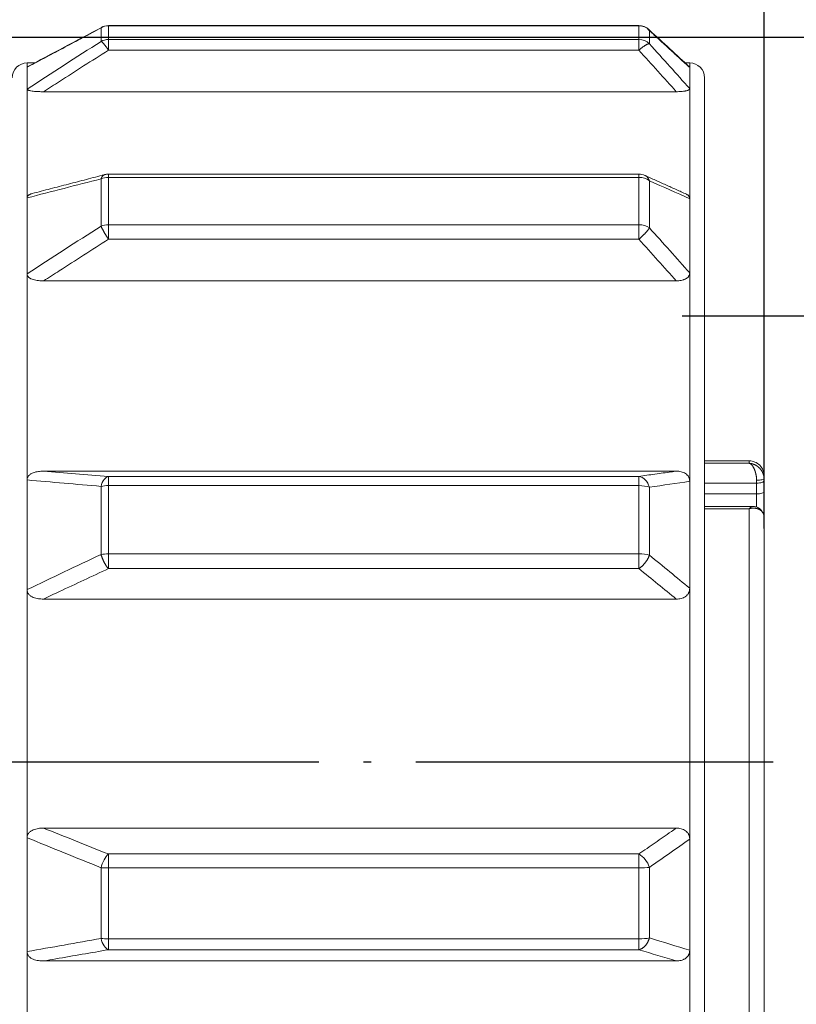
# Model space of a CAD drawing. Units: inches. Extents: x 2078 to 2278, y 1542 to 1683.
# Drawn here: x 2154 to 2165, y 1608 to 1621 of the extents above; entities that cross this region are included whole.
import ezdxf

# ---------------------------------------------------------------- set-up
doc = ezdxf.new("R2010")
doc.units = ezdxf.units.IN
doc.header["$MEASUREMENT"] = 0
doc.linetypes.add('ACAD_ISO04W100', pattern=[30, 24, -3, 0, -3])
doc.layers.add('A1', color=7, linetype='Continuous', lineweight=30)
doc.layers.add('A2', color=1, linetype='ACAD_ISO04W100')
doc.layers.add('A3', color=3, linetype='Continuous')
doc.styles.add('样式', font='isocp.shx', dxfattribs={"bigfont": 'gbcbig.shx'})
doc.dimstyles.get("Standard").update_dxf_attribs({"dimtxt": 2.5, "dimasz": 2.5, "dimexe": 0.5, "dimexo": 0, "dimgap": 0.3, "dimtad": 1, "dimdec": 3, "dimdsep": 46, "dimtxsty": '样式', "dimcen": 0.09, "dimclrd": 256, "dimclrt": 2, "dimadec": 0, "dimazin": 0, "dimtfac": 1, "dimtdec": 3, "dimtmove": 0, "dimatfit": 3, "dimfxl": 1, "dimtolj": 1, "dimtzin": 0, "dimarcsym": 0})

# ---------------------------------------------------------------- blocks, each defined once
blk = doc.blocks.new('*U33')
at = {"layer": 'A2', "color": 0, "ltscale": 0.2, "transparency": 16777216}
blk.add_line((21.159, 0), (-14.961, 0), dxfattribs=at)
blk = doc.blocks.new('*D37')
at = {"layer": 'A3', "color": 0, "lineweight": -2, "transparency": 16777216}
for p, q in [((2153.285, 1621.243), (2178.293, 1621.243)), ((2153.285, 1601.754), (2178.293, 1601.754))]:
    blk.add_line(p, q, dxfattribs=at)
at = {"layer": 'A3', "color": 7, "lineweight": -2, "transparency": 16777216}
blk.add_line((2177.793, 1618.743), (2177.793, 1604.254), dxfattribs=at)
at = {"layer": 'A3', "color": 7, "transparency": 16777216}
for points in [[(2177.376, 1618.743), (2178.21, 1618.743), (2177.793, 1621.243)], [(2177.376, 1604.254), (2178.21, 1604.254), (2177.793, 1601.754)]]:
    blk.add_solid(points, dxfattribs=at)
at = {"layer": 'Defpoints', "color": 0, "transparency": 16777216}
for p in [(2153.285, 1621.243), (2153.285, 1601.754), (2177.793, 1601.754)]:
    blk.add_point(p, dxfattribs=at)
at = {"layer": 'A3', "color": 7, "transparency": 16777216, "insert": (2176.243, 1611.498), "char_height": 2.5, "attachment_point": 5, "rotation": 90, "style": '样式'}
blk.add_mtext('\\A1;%%C20', dxfattribs=at)
blk = doc.blocks.new('*D38')
at = {"layer": 'A3', "color": 0, "lineweight": -2, "transparency": 16777216}
for p, q in [((2163.285, 1617.498), (2172.206, 1617.498)), ((2163.285, 1605.498), (2172.206, 1605.498))]:
    blk.add_line(p, q, dxfattribs=at)
at = {"layer": 'A3', "color": 7, "lineweight": -2, "transparency": 16777216}
blk.add_line((2171.706, 1614.998), (2171.706, 1607.998), dxfattribs=at)
at = {"layer": 'A3', "color": 7, "transparency": 16777216}
for points in [[(2171.289, 1614.998), (2172.122, 1614.998), (2171.706, 1617.498)], [(2171.289, 1607.998), (2172.122, 1607.998), (2171.706, 1605.498)]]:
    blk.add_solid(points, dxfattribs=at)
at = {"layer": 'Defpoints', "color": 0, "transparency": 16777216}
for p in [(2163.285, 1617.498), (2163.285, 1605.498), (2171.706, 1605.498)]:
    blk.add_point(p, dxfattribs=at)
at = {"layer": 'A3', "color": 7, "transparency": 16777216, "insert": (2170.155, 1611.498), "char_height": 2.5, "attachment_point": 5, "rotation": 90, "style": '样式'}
blk.add_mtext('\\A1;M12×1', dxfattribs=at)
blk = doc.blocks.new('*D39')
at = {"layer": 'A3', "color": 0, "lineweight": -2, "transparency": 16777216}
for p, q in [((2128.385, 1611.498), (2128.385, 1628.849)), ((2164.385, 1614.641), (2164.385, 1628.849))]:
    blk.add_line(p, q, dxfattribs=at)
at = {"layer": 'A3', "color": 7, "lineweight": -2, "transparency": 16777216}
blk.add_line((2161.885, 1628.349), (2130.885, 1628.349), dxfattribs=at)
at = {"layer": 'A3', "color": 7, "transparency": 16777216}
for points in [[(2130.885, 1628.765), (2130.885, 1627.932), (2128.385, 1628.349)], [(2161.885, 1628.765), (2161.885, 1627.932), (2164.385, 1628.349)]]:
    blk.add_solid(points, dxfattribs=at)
at = {"layer": 'Defpoints', "color": 0, "transparency": 16777216}
for p in [(2128.385, 1628.349), (2164.385, 1614.641), (2128.385, 1611.498)]:
    blk.add_point(p, dxfattribs=at)
at = {"layer": 'A3', "color": 7, "transparency": 16777216, "insert": (2146.385, 1629.899), "char_height": 2.5, "attachment_point": 5, "style": '样式'}
blk.add_mtext('\\A1;36', dxfattribs=at)

msp = doc.modelspace()

# ---------------------------------------------------------------- linework, layer by layer
at = {"layer": 'A1', "linetype": 'Continuous', "lineweight": 15}
for p, q in [((2155.478, 1621.1862), (2155.478, 1621.3703)), ((2155.578, 1621.3968), (2155.578, 1621.3988)), ((2162.7024, 1621.3988), (2155.578, 1621.3988)), ((2155.578, 1621.2122), (2155.578, 1621.3968)), ((2155.578, 1621.3968), (2162.7024, 1621.3968)), ((2162.7024, 1621.3968), (2162.7024, 1621.3988)), ((2162.7024, 1621.2122), (2162.7024, 1621.3968)), ((2162.8438, 1621.3388), (2162.8438, 1621.1553)), ((2155.578, 1621.161), (2155.578, 1621.2122)), ((2162.7024, 1621.2122), (2155.578, 1621.2122)), ((2162.7024, 1621.161), (2162.7024, 1621.2122)), ((2155.578, 1621.0699), (2155.578, 1621.161)), ((2162.7024, 1621.0699), (2155.578, 1621.0699)), ((2162.7024, 1621.0699), (2162.7024, 1621.161)), ((2154.4852, 1620.8434), (2154.4852, 1620.8984)), ((2154.5959, 1620.8984), (2154.4852, 1620.8984)), ((2163.3852, 1620.8984), (2163.3158, 1620.8984)), ((2163.3852, 1620.8413), (2163.3852, 1620.8984)), ((2163.3852, 1620.8413), (2163.3852, 1620.5522)), ((2163.5852, 1620.6984), (2163.5852, 1604.824)), ((2154.4852, 1620.547), (2154.4852, 1619.084)), ((2163.3852, 1620.5522), (2163.3852, 1619.0726)), ((2163.2055, 1620.5109), (2154.7066, 1620.5109)), ((2155.578, 1619.4008), (2155.578, 1619.4026)), ((2162.7024, 1619.4026), (2155.578, 1619.4026)), ((2155.578, 1619.4008), (2155.578, 1619.3598)), ((2155.578, 1619.3598), (2162.7024, 1619.3598)), ((2155.578, 1619.3598), (2155.578, 1618.7233)), ((2162.7024, 1619.4026), (2162.7024, 1619.4008)), ((2162.7024, 1619.3598), (2162.7024, 1619.4008)), ((2162.7024, 1618.7233), (2162.7024, 1619.3598)), ((2155.478, 1618.7039), (2155.478, 1619.3388)), ((2162.8438, 1619.3138), (2162.8438, 1618.681)), ((2163.3852, 1619.0726), (2163.3852, 1618.0755)), ((2155.578, 1618.6328), (2155.578, 1618.7233)), ((2162.7024, 1618.7233), (2155.578, 1618.7233)), ((2162.7024, 1618.6328), (2162.7024, 1618.7233)), ((2155.578, 1618.5272), (2155.578, 1618.6328)), ((2162.7024, 1618.5272), (2162.7024, 1618.6328)), ((2162.7024, 1618.5272), (2155.578, 1618.5272)), ((2154.4852, 1618.0618), (2154.4852, 1615.292)), ((2163.3852, 1618.0755), (2163.3852, 1615.2744)), ((2163.2055, 1617.968), (2154.7066, 1617.968)), ((2164.1852, 1615.5484), (2163.5851, 1615.5484)), ((2163.5852, 1615.516), (2164.1852, 1615.516)), ((2164.1852, 1615.516), (2164.1852, 1615.5484)), ((2154.7066, 1615.4107), (2163.2055, 1615.4107)), ((2155.578, 1615.3405), (2162.7024, 1615.3405)), ((2155.578, 1615.3405), (2155.578, 1615.3005)), ((2155.578, 1615.3005), (2155.578, 1615.2164)), ((2162.7024, 1615.3405), (2162.7024, 1615.3005)), ((2162.7024, 1615.3005), (2162.7024, 1615.2164)), ((2163.3852, 1615.2744), (2163.3852, 1613.8365)), ((2164.2852, 1615.2492), (2163.5851, 1615.2492)), ((2164.2852, 1615.2492), (2164.2852, 1615.2898)), ((2164.2852, 1615.1036), (2164.2852, 1615.2492)), ((2164.3852, 1615.3037), (2164.3852, 1615.2834)), ((2164.3852, 1615.2834), (2164.3852, 1615.1378)), ((2155.478, 1614.291), (2155.478, 1615.2064)), ((2155.578, 1615.2164), (2162.7024, 1615.2164)), ((2155.578, 1614.2985), (2155.578, 1615.2164)), ((2162.7024, 1614.2985), (2162.7024, 1615.2164)), ((2162.8438, 1615.1946), (2162.8438, 1614.2821)), ((2164.3852, 1614.6248), (2164.3852, 1615.1378)), ((2163.5851, 1615.1036), (2164.2852, 1615.1036)), ((2164.2852, 1614.9269), (2164.2852, 1615.1036)), ((2164.2362, 1614.9362), (2163.5852, 1614.9362)), ((2164.1852, 1614.9044), (2163.5852, 1614.9044)), ((2164.1852, 1607.4484), (2164.1852, 1614.9044)), ((2164.3852, 1613.5279), (2164.3852, 1614.8279)), ((2164.3852, 1614.7892), (2164.3852, 1607.6484)), ((2164.3852, 1614.7704), (2164.3852, 1614.7892)), ((2164.3852, 1614.6248), (2164.3852, 1614.7704)), ((2162.7024, 1614.2985), (2155.578, 1614.2985)), ((2155.578, 1614.1929), (2155.578, 1614.2985)), ((2155.578, 1614.1012), (2155.578, 1614.1929)), ((2162.7024, 1614.1929), (2162.7024, 1614.2985)), ((2162.7024, 1614.1012), (2162.7024, 1614.1929)), ((2162.7024, 1614.1012), (2155.578, 1614.1012)), ((2154.4852, 1613.8179), (2154.4852, 1610.4835)), ((2163.3852, 1613.8365), (2163.3852, 1610.4644)), ((2164.3852, 1612.5034), (2164.3852, 1613.8034)), ((2163.2055, 1613.6915), (2154.7066, 1613.6915)), ((2164.3852, 1612.1394), (2164.3852, 1613.4394)), ((2164.3852, 1610.8484), (2164.3852, 1612.1484)), ((2164.3852, 1610.2767), (2164.3852, 1611.5767)), ((2164.3852, 1609.8628), (2164.3852, 1611.1628)), ((2154.7066, 1610.613), (2163.2055, 1610.613)), ((2154.4852, 1608.9524), (2154.4852, 1610.4835)), ((2163.3852, 1610.4644), (2163.3852, 1608.9709)), ((2155.578, 1610.2649), (2162.7024, 1610.2649)), ((2155.578, 1610.2649), (2155.578, 1610.1815)), ((2162.7024, 1610.2649), (2162.7024, 1610.1815)), ((2155.478, 1609.1297), (2155.478, 1610.0805)), ((2155.578, 1610.1815), (2155.578, 1610.0767)), ((2155.578, 1609.1233), (2155.578, 1610.0767)), ((2155.578, 1610.0767), (2162.7024, 1610.0767)), ((2162.7024, 1610.1815), (2162.7024, 1610.0767)), ((2162.7024, 1609.1233), (2162.7024, 1610.0767)), ((2162.8438, 1610.085), (2162.8438, 1609.1372)), ((2164.3852, 1608.4432), (2164.3852, 1609.7432)), ((2164.3852, 1608.2642), (2164.3852, 1609.5642)), ((2162.7024, 1609.1233), (2155.578, 1609.1233)), ((2155.578, 1609.031), (2155.578, 1609.1233)), ((2155.578, 1608.9777), (2155.578, 1609.031)), ((2162.7024, 1609.031), (2162.7024, 1609.1233)), ((2162.7024, 1608.9777), (2162.7024, 1609.031)), ((2154.4852, 1608.9524), (2154.4852, 1605.9469)), ((2162.7024, 1608.9777), (2155.578, 1608.9777)), ((2163.3852, 1608.9709), (2163.3852, 1605.9314)), ((2163.2055, 1608.8274), (2154.7066, 1608.8274))]:
    msp.add_line(p, q, dxfattribs=at)
for centre, start, end in [((2155.578, 1621.1988), 90, 118.04299), ((2162.7024, 1621.1988), 47.64406, 90), ((2154.4852, 1620.6984), 90, 180), ((2163.3852, 1620.6984), 0, 90), ((2155.578, 1619.2026), 90, 104.36485), ((2162.7024, 1619.2026), 65.59647, 90), ((2164.1852, 1615.3484), 0.00014, 90.00014)]:
    msp.add_arc(centre, 0.2, start, end, dxfattribs=at)
for centre, major_axis, ratio, start_param, end_param in [((2155.578, 1621.1988), (-0.2, 0), 0.9898429, 4.712389, 5.2359891), ((2162.7024, 1621.1988), (0.2, 0), 0.9898429, 0.7853982, 1.5707963), ((2162.7024, 1621.1988), (0.1347, 0.1478), 0.452225, 6.1702359, 6.5213436), ((2155.578, 1621.0179), (0.2, 0), 0.9713871, 1.5707963, 2.0943953), ((2162.7024, 1621.0179), (-0.2, 0), 0.9713871, 3.9269908, 4.712389), ((2155.578, 1619.2026), (-0.2, 0), 0.7861465, 4.712389, 5.2359878), ((2162.7024, 1619.2026), (0.2, 0), 0.7861465, 0.7853982, 1.5707963), ((2155.578, 1618.5788), (0.2, 0), 0.722495, 1.5707963, 2.0943953), ((2162.7024, 1618.5788), (-0.2, 0), 0.722495, 3.9269908, 4.712389), ((2155.578, 1615.142), (-0.0159, -0.1994), 0.5460781, 3.2868349, 4.42739), ((2162.7024, 1615.142), (-0.0274, 0.1981), 0.7465126, 4.8766456, 6.0999374), ((2164.2852, 1615.3037), (-0.1, 0), 0.1389746, 1.570796, 3.1415925), ((2164.2852, 1615.2834), (-0.1, 0), 0.342007, 1.5707955, 3.1415925), ((2155.578, 1615.142), (-0.2, 0), 0.3718028, 4.712389, 5.2359891), ((2162.7024, 1615.142), (0.2, 0), 0.3718028, 0.7853982, 1.5707963), ((2164.2852, 1615.1378), (0.1, 0), 0.342007, 4.7123881, 6.2831852), ((2155.578, 1614.2425), (0.2, 0), 0.280011, 1.5707963, 2.0943953), ((2162.7024, 1614.2425), (-0.2, 0), 0.280011, 3.9269908, 4.712389), ((2155.578, 1610.1051), (-0.0737, -0.1859), 0.4395662, 3.875072, 5.0156271), ((2162.7024, 1610.1051), (-0.1132, 0.1649), 0.6009063, 4.2083741, 5.4316654), ((2155.578, 1610.1051), (-0.2, 0), 0.1421652, 1.0471962, 1.5707963), ((2162.7024, 1610.1051), (0.2, 0), 0.1421652, 4.712389, 5.4977871), ((2155.578, 1609.1708), (0.2, 0), 0.2375018, 4.18879, 4.712389), ((2155.578, 1609.1708), (0.0337, -0.1971), 0.5312624, 4.8310885, 5.9716413), ((2162.7024, 1609.1708), (-0.2, 0), 0.2375018, 1.5707963, 2.3561945)]:
    msp.add_ellipse(centre, major_axis=major_axis, ratio=ratio, start_param=start_param, end_param=end_param, dxfattribs=at)
for points, degree in [([(2154.4852, 1620.8434), (2154.8151, 1621.0203), (2155.1461, 1621.1958), (2155.478, 1621.3703)], 3), ([(2155.4835, 1621.37), (2154.5033, 1620.8492)], 1), ([(2163.3711, 1620.8476), (2162.8246, 1621.3503)], 1), ([(2163.3852, 1620.8413), (2163.211, 1621.0029), (2163.0306, 1621.1687), (2162.8438, 1621.3388)], 3), ([(2155.478, 1621.1862), (2155.1461, 1620.9746), (2154.8151, 1620.7616), (2154.4852, 1620.547)], 3), ([(2163.2055, 1620.5109), (2163.0437, 1620.6922), (2162.876, 1620.8785), (2162.7024, 1621.0699)], 3), ([(2162.8438, 1621.1553), (2163.0306, 1620.9491), (2163.2111, 1620.7481), (2163.3852, 1620.5522)], 3), ([(2155.5237, 1619.3949), (2154.5537, 1619.1424)], 1), ([(2163.3427, 1619.1334), (2162.7861, 1619.3842)], 1), ([(2154.4852, 1619.084), (2154.8151, 1619.1695), (2155.1461, 1619.2544), (2155.478, 1619.3388)], 3), ([(2163.3852, 1619.0726), (2163.211, 1619.1509), (2163.0306, 1619.2313), (2162.8438, 1619.3138)], 3), ([(2155.478, 1618.7039), (2155.1461, 1618.4913), (2154.8151, 1618.2774), (2154.4852, 1618.0618)], 3), ([(2162.8438, 1618.681), (2163.0306, 1618.474), (2163.2111, 1618.2722), (2163.3852, 1618.0755)], 3), ([(2163.2055, 1617.968), (2163.0438, 1618.1493), (2162.876, 1618.3357), (2162.7024, 1618.5272)], 3), ([(2154.7066, 1615.4107), (2154.9868, 1615.388), (2155.2773, 1615.3646), (2155.578, 1615.3405)], 3), ([(2154.4852, 1615.292), (2154.8151, 1615.2633), (2155.1461, 1615.2348), (2155.478, 1615.2064)], 3), ([(2163.3852, 1615.2744), (2163.211, 1615.2484), (2163.0306, 1615.2218), (2162.8438, 1615.1946)], 3), ([(2155.478, 1614.291), (2155.1461, 1614.1343), (2154.8151, 1613.9767), (2154.4852, 1613.8179)], 3), ([(2162.8438, 1614.2821), (2163.0306, 1614.1298), (2163.2111, 1613.9813), (2163.3852, 1613.8365)], 3), ([(2163.2055, 1613.6915), (2163.0437, 1613.8243), (2162.876, 1613.9609), (2162.7024, 1614.1012)], 3), ([(2154.7066, 1610.613), (2154.9868, 1610.5001), (2155.2773, 1610.3841), (2155.578, 1610.2649)], 3), ([(2154.4852, 1610.4835), (2154.8151, 1610.3482), (2155.1461, 1610.2139), (2155.478, 1610.0805)], 3), ([(2163.3852, 1610.4644), (2163.211, 1610.3411), (2163.0306, 1610.2147), (2162.8438, 1610.085)], 3), ([(2155.478, 1609.1297), (2155.1461, 1609.071), (2154.8151, 1609.0119), (2154.4852, 1608.9524)], 3), ([(2162.8438, 1609.1372), (2163.0306, 1609.0805), (2163.2111, 1609.025), (2163.3852, 1608.9709)], 3), ([(2163.2055, 1608.8274), (2163.0438, 1608.8761), (2162.8761, 1608.9262), (2162.7024, 1608.9777)], 3)]:
    msp.add_open_spline(points, degree=degree, dxfattribs=at)
for points, weights in [([(2155.478, 1621.3703), (2155.4832, 1621.3763), (2155.4903, 1621.3791), (2155.4992, 1621.3783)], [1.08592290792, 1.0510632089, 1.0268106807, 1.01316532332]), ([(2155.578, 1621.0699), (2155.5338, 1621.1348), (2155.4965, 1621.1781), (2155.478, 1621.1862)], [1.08592064962, 0.971359030699, 0.971359783466, 1.08592290792]), ([(2162.8438, 1621.1553), (2162.8215, 1621.1577), (2162.7679, 1621.1253), (2162.7024, 1621.0699)], [1.09968404634, 0.966771984845, 0.966771984553, 1.09968404546]), ([(2154.4852, 1620.547), (2154.4852, 1620.6881), (2154.4852, 1620.7872), (2154.4852, 1620.8434)], [1, 0.997702450109, 0.997702450109, 1]), ([(2155.478, 1619.3388), (2155.4884, 1619.3703), (2155.5056, 1619.3906), (2155.5284, 1619.3963)], [1.08592290792, 1.01863808535, 0.990870495072, 1.00262013707]), ([(2162.7848, 1619.3848), (2162.8127, 1619.372), (2162.8328, 1619.3471), (2162.8438, 1619.3138)], [1.00025357729, 0.996732736191, 1.02987622589, 1.09968404637]), ([(2154.4852, 1618.0618), (2154.4852, 1618.4348), (2154.4852, 1618.7763), (2154.4852, 1619.084)], [1, 0.997702450109, 0.997702450109, 1]), ([(2155.578, 1618.5272), (2155.5338, 1618.5921), (2155.4965, 1618.658), (2155.478, 1618.7039)], [1.08592063301, 0.9713590307, 0.971359789003, 1.08592290791]), ([(2162.8438, 1618.681), (2162.8215, 1618.641), (2162.7679, 1618.5827), (2162.7024, 1618.5272)], [1.09968404634, 0.966771985806, 0.966771984553, 1.09968404258]), ([(2154.4852, 1613.8179), (2154.4852, 1614.3228), (2154.4852, 1614.8153), (2154.4852, 1615.292)], [1, 0.997702450109, 0.997702450109, 1]), ([(2155.578, 1614.1012), (2155.5338, 1614.1487), (2155.4965, 1614.2195), (2155.478, 1614.291)], [1.0859205886, 0.971359030683, 0.971359803804, 1.08592290797]), ([(2162.8438, 1614.2821), (2162.8215, 1614.2104), (2162.7679, 1614.1418), (2162.7024, 1614.1012)], [1.09968404634, 0.966771985951, 0.966771984553, 1.09968404215]), ([(2162.8438, 1609.1372), (2162.8215, 1609.0531), (2162.7679, 1608.9926), (2162.7024, 1608.9777)], [1.09968404634, 0.966771985143, 0.966771984553, 1.09968404457])]:
    msp.add_rational_spline(points, weights, degree=3, dxfattribs=at)
for points, knots in [([(2154.7066, 1620.5109), (2154.7772, 1620.5566), (2154.9563, 1620.6722), (2155.2466, 1620.8587), (2155.4666, 1620.999), (2155.578, 1621.0699)], [0, 0, 0, 0, 0.2438742, 0.6175173, 1, 1, 1, 1]), ([(2154.4852, 1620.8434), (2154.4852, 1620.8447), (2154.4871, 1620.8459), (2154.4933, 1620.8477), (2154.4959, 1620.8483), (2154.5006, 1620.8491), (2154.5024, 1620.8494), (2154.5043, 1620.8496)], [0, 0, 0, 0, 0.563618, 0.563618, 0.8454271, 0.8454271, 1, 1, 1, 1]), ([(2163.3704, 1620.8483), (2163.3707, 1620.8482), (2163.3734, 1620.8477), (2163.3757, 1620.8471), (2163.3792, 1620.846), (2163.3807, 1620.8454), (2163.3841, 1620.8437), (2163.3852, 1620.8425), (2163.3852, 1620.8413)], [0, 0, 0, 0, 0.026535, 0.2699012, 0.2699012, 0.5132675, 0.5132675, 1, 1, 1, 1]), ([(2154.7066, 1620.5109), (2154.6828, 1620.5109), (2154.6593, 1620.5113), (2154.6246, 1620.5128), (2154.6131, 1620.5135), (2154.5904, 1620.5152), (2154.5791, 1620.5163), (2154.557, 1620.5189), (2154.5464, 1620.5204), (2154.5314, 1620.5233), (2154.5266, 1620.5243), (2154.5177, 1620.5265), (2154.5135, 1620.5276), (2154.5058, 1620.5302), (2154.5022, 1620.5315), (2154.4961, 1620.5344), (2154.4935, 1620.5358), (2154.4893, 1620.5389), (2154.4878, 1620.5405), (2154.4857, 1620.5438), (2154.4852, 1620.5454), (2154.4852, 1620.547)], [0, 0, 0, 0, 0.25, 0.25, 0.375, 0.375, 0.5, 0.5, 0.625, 0.625, 0.6875, 0.6875, 0.75, 0.75, 0.8125, 0.8125, 0.875, 0.875, 0.9375, 0.9375, 1, 1, 1, 1]), ([(2163.3852, 1620.5522), (2163.3852, 1620.5492), (2163.3841, 1620.5463), (2163.3796, 1620.5405), (2163.376, 1620.5376), (2163.3689, 1620.5335), (2163.3662, 1620.5322), (2163.3603, 1620.5297), (2163.357, 1620.5284), (2163.3464, 1620.5249), (2163.3384, 1620.5228), (2163.3252, 1620.5201), (2163.3205, 1620.5192), (2163.3111, 1620.5177), (2163.3062, 1620.517), (2163.2914, 1620.515), (2163.2811, 1620.514), (2163.2492, 1620.5116), (2163.2275, 1620.5109), (2163.2055, 1620.5109)], [0, 0, 0, 0, 0.125, 0.125, 0.25, 0.25, 0.3125, 0.3125, 0.375, 0.375, 0.5, 0.5, 0.5625, 0.5625, 0.625, 0.625, 0.75, 0.75, 1, 1, 1, 1]), ([(2154.4852, 1619.084), (2154.4852, 1619.0911), (2154.4871, 1619.098), (2154.4933, 1619.1079), (2154.4959, 1619.1111), (2154.5019, 1619.1171), (2154.5054, 1619.1199), (2154.5131, 1619.1252), (2154.5173, 1619.1277), (2154.5262, 1619.1323), (2154.5309, 1619.1344), (2154.5415, 1619.1386), (2154.5474, 1619.1406), (2154.5534, 1619.1425)], [0, 0, 0, 0, 0.2798281, 0.2798281, 0.4197421, 0.4197421, 0.5596562, 0.5596562, 0.6995702, 0.6995702, 0.8394843, 0.8394843, 1, 1, 1, 1]), ([(2163.3347, 1619.137), (2163.3415, 1619.1338), (2163.3477, 1619.1302), (2163.3569, 1619.1239), (2163.3602, 1619.1213), (2163.3662, 1619.1159), (2163.3715, 1619.1103), (2163.3757, 1619.1044), (2163.3792, 1619.0983), (2163.3807, 1619.0951), (2163.3841, 1619.0856), (2163.3852, 1619.0792), (2163.3852, 1619.0726)], [0, 0, 0, 0, 0.2097988, 0.2097988, 0.341499, 0.341499, 0.4731992, 0.6048994, 0.6048994, 0.7365996, 0.7365996, 1, 1, 1, 1]), ([(2154.7066, 1617.968), (2154.7768, 1618.0134), (2154.9556, 1618.1289), (2155.246, 1618.3155), (2155.4664, 1618.4562), (2155.578, 1618.5272)], [0, 0, 0, 0, 0.242419, 0.6167927, 1, 1, 1, 1]), ([(2154.7066, 1617.968), (2154.6828, 1617.968), (2154.6593, 1617.969), (2154.6246, 1617.9729), (2154.6131, 1617.9746), (2154.5904, 1617.979), (2154.5791, 1617.9817), (2154.557, 1617.9884), (2154.5464, 1617.9924), (2154.5314, 1617.9997), (2154.5266, 1618.0023), (2154.5177, 1618.008), (2154.5135, 1618.011), (2154.5058, 1618.0176), (2154.5022, 1618.0211), (2154.4961, 1618.0285), (2154.4935, 1618.0324), (2154.4893, 1618.0404), (2154.4878, 1618.0447), (2154.4857, 1618.0532), (2154.4852, 1618.0574), (2154.4852, 1618.0618)], [0, 0, 0, 0, 0.25, 0.25, 0.375, 0.375, 0.5, 0.5, 0.625, 0.625, 0.6875, 0.6875, 0.75, 0.75, 0.8125, 0.8125, 0.875, 0.875, 0.9375, 0.9375, 1, 1, 1, 1]), ([(2163.3852, 1618.0755), (2163.3852, 1618.0676), (2163.3841, 1618.0598), (2163.3796, 1618.0445), (2163.376, 1618.0369), (2163.3689, 1618.0263), (2163.3662, 1618.0229), (2163.3603, 1618.0163), (2163.357, 1618.0131), (2163.3464, 1618.004), (2163.3384, 1617.9986), (2163.3252, 1617.9915), (2163.3205, 1617.9893), (2163.3111, 1617.9853), (2163.3062, 1617.9835), (2163.2914, 1617.9785), (2163.2811, 1617.9759), (2163.2492, 1617.9697), (2163.2275, 1617.968), (2163.2055, 1617.968)], [0, 0, 0, 0, 0.125, 0.125, 0.25, 0.25, 0.3125, 0.3125, 0.375, 0.375, 0.5, 0.5, 0.5625, 0.5625, 0.625, 0.625, 0.75, 0.75, 1, 1, 1, 1]), ([(2164.2852, 1615.2899), (2164.2852, 1615.292), (2164.2851, 1615.2964), (2164.2849, 1615.3032), (2164.2845, 1615.31), (2164.2839, 1615.3171), (2164.2832, 1615.3242), (2164.2823, 1615.3316), (2164.2812, 1615.339), (2164.28, 1615.3465), (2164.2786, 1615.3542), (2164.277, 1615.3619), (2164.2753, 1615.3697), (2164.2734, 1615.3776), (2164.2714, 1615.3855), (2164.2692, 1615.3934), (2164.2668, 1615.4013), (2164.2643, 1615.4092), (2164.2616, 1615.417), (2164.2587, 1615.4248), (2164.2557, 1615.4324), (2164.2525, 1615.4399), (2164.2492, 1615.4473), (2164.2457, 1615.4545), (2164.242, 1615.4615), (2164.2382, 1615.4682), (2164.2342, 1615.4746), (2164.23, 1615.4807), (2164.2257, 1615.4865), (2164.2212, 1615.4919), (2164.2165, 1615.4969), (2164.2117, 1615.5014), (2164.2067, 1615.5055), (2164.2016, 1615.509), (2164.1963, 1615.512), (2164.1908, 1615.5144), (2164.1871, 1615.5155), (2164.1852, 1615.516)], [0, 0, 0, 0, 0.0197112, 0.0398654, 0.0604737, 0.0815463, 0.103093, 0.1251228, 0.1476441, 0.1706648, 0.1941925, 0.2182339, 0.2427957, 0.2678839, 0.2935043, 0.3196622, 0.3463627, 0.3736105, 0.4014102, 0.4297658, 0.4586815, 0.4881608, 0.5182074, 0.5488246, 0.5800154, 0.611783, 0.6441302, 0.6770595, 0.7105735, 0.7446747, 0.7793652, 0.8146474, 0.8505231, 0.8869944, 0.9240632, 0.9617311, 1, 1, 1, 1]), ([(2164.1852, 1615.516), (2164.1875, 1615.5159), (2164.1921, 1615.5155), (2164.1989, 1615.5147), (2164.2057, 1615.5137), (2164.2124, 1615.5125), (2164.219, 1615.511), (2164.2256, 1615.5094), (2164.232, 1615.5075), (2164.2383, 1615.5055), (2164.2446, 1615.5033), (2164.2507, 1615.5009), (2164.2567, 1615.4983), (2164.2626, 1615.4956), (2164.2683, 1615.4927), (2164.2739, 1615.4897), (2164.2794, 1615.4865), (2164.2848, 1615.4832), (2164.29, 1615.4798), (2164.2951, 1615.4762), (2164.3, 1615.4726), (2164.3048, 1615.4688), (2164.3095, 1615.4649), (2164.314, 1615.461), (2164.3183, 1615.4569), (2164.3225, 1615.4528), (2164.3266, 1615.4486), (2164.3305, 1615.4444), (2164.3342, 1615.44), (2164.3378, 1615.4357), (2164.3413, 1615.4313), (2164.3446, 1615.4268), (2164.3478, 1615.4223), (2164.3508, 1615.4178), (2164.3537, 1615.4132), (2164.3564, 1615.4086), (2164.359, 1615.4041), (2164.3615, 1615.3995), (2164.3638, 1615.3949), (2164.366, 1615.3902), (2164.368, 1615.3856), (2164.3699, 1615.3811), (2164.3717, 1615.3765), (2164.3734, 1615.3719), (2164.3749, 1615.3674), (2164.3764, 1615.3629), (2164.3777, 1615.3584), (2164.3789, 1615.3539), (2164.3799, 1615.3495), (2164.3809, 1615.3451), (2164.3818, 1615.3407), (2164.3825, 1615.3364), (2164.3832, 1615.3322), (2164.3837, 1615.3279), (2164.3842, 1615.3238), (2164.3846, 1615.3197), (2164.3849, 1615.3156), (2164.3851, 1615.3116), (2164.3852, 1615.3077), (2164.3852, 1615.305), (2164.3852, 1615.3037)], [0, 0, 0, 0, 0.0233071, 0.0463899, 0.0692487, 0.0918834, 0.1142944, 0.1364818, 0.158446, 0.1801872, 0.2017058, 0.2230021, 0.2440767, 0.2649299, 0.2855623, 0.3059743, 0.3261666, 0.3461396, 0.3658942, 0.3854308, 0.4047503, 0.4238533, 0.4427406, 0.461413, 0.4798713, 0.4981164, 0.5161492, 0.5339705, 0.5515814, 0.5689828, 0.5861758, 0.6031613, 0.6199405, 0.6365145, 0.6528845, 0.6690516, 0.685017, 0.7007821, 0.716348, 0.7317162, 0.746888, 0.7618648, 0.7766481, 0.7912394, 0.8056401, 0.819852, 0.8338766, 0.8477156, 0.8613708, 0.8748439, 0.8881368, 0.9012514, 0.9141897, 0.9269536, 0.9395454, 0.9519672, 0.9642212, 0.9763097, 0.9882351, 1, 1, 1, 1]), ([(2154.4852, 1615.292), (2154.4852, 1615.303), (2154.4871, 1615.3137), (2154.4933, 1615.3291), (2154.4959, 1615.3341), (2154.5019, 1615.3434), (2154.5054, 1615.3478), (2154.5131, 1615.3561), (2154.5173, 1615.36), (2154.5262, 1615.3672), (2154.5309, 1615.3705), (2154.5456, 1615.3796), (2154.5563, 1615.3847), (2154.5781, 1615.3932), (2154.5893, 1615.3966), (2154.6122, 1615.4022), (2154.6239, 1615.4044), (2154.6591, 1615.4094), (2154.6828, 1615.4107), (2154.7066, 1615.4107)], [0, 0, 0, 0, 0.125, 0.125, 0.1875, 0.1875, 0.25, 0.25, 0.3125, 0.3125, 0.375, 0.375, 0.5, 0.5, 0.625, 0.625, 0.75, 0.75, 1, 1, 1, 1]), ([(2163.2055, 1615.4107), (2163.1833, 1615.4076), (2163.0881, 1615.3942), (2162.9206, 1615.3708), (2162.7748, 1615.3506), (2162.7024, 1615.3405)], [0, 0, 0, 0, 0.1328366, 0.5702521, 1, 1, 1, 1]), ([(2163.2055, 1615.4107), (2163.2275, 1615.4107), (2163.2491, 1615.4086), (2163.2808, 1615.4009), (2163.2913, 1615.3975), (2163.3111, 1615.3892), (2163.3206, 1615.3842), (2163.3383, 1615.3723), (2163.3463, 1615.3655), (2163.3569, 1615.354), (2163.3602, 1615.35), (2163.3662, 1615.3416), (2163.3715, 1615.3328), (2163.3757, 1615.3236), (2163.3792, 1615.3142), (2163.3807, 1615.3093), (2163.3841, 1615.2945), (2163.3852, 1615.2845), (2163.3852, 1615.2744)], [0, 0, 0, 0, 0.25, 0.25, 0.375, 0.375, 0.5, 0.5, 0.625, 0.625, 0.6875, 0.6875, 0.75, 0.8125, 0.8125, 0.875, 0.875, 1, 1, 1, 1]), ([(2164.1852, 1614.9044), (2164.1863, 1614.9057), (2164.1886, 1614.9081), (2164.192, 1614.9115), (2164.1953, 1614.9147), (2164.1985, 1614.9177), (2164.2017, 1614.9204), (2164.2048, 1614.923), (2164.2079, 1614.9252), (2164.2109, 1614.9273), (2164.2138, 1614.9291), (2164.2167, 1614.9307), (2164.2195, 1614.9321), (2164.2223, 1614.9333), (2164.225, 1614.9343), (2164.2276, 1614.9351), (2164.2302, 1614.9357), (2164.2328, 1614.936), (2164.2348, 1614.9362), (2164.236, 1614.9362), (2164.2365, 1614.9362)], [0, 0, 0, 0, 0.0619118, 0.1232381, 0.1839799, 0.2441381, 0.3037139, 0.3627081, 0.421122, 0.4789567, 0.5362132, 0.5928928, 0.6489967, 0.7045262, 0.7594825, 0.813867, 0.8676812, 0.9209263, 0.9736039, 1, 1, 1, 1]), ([(2164.3852, 1614.7892), (2164.3852, 1614.7911), (2164.3851, 1614.7948), (2164.3848, 1614.8004), (2164.3842, 1614.8059), (2164.3834, 1614.8115), (2164.3823, 1614.8171), (2164.381, 1614.8227), (2164.3793, 1614.8283), (2164.3774, 1614.8339), (2164.3751, 1614.8394), (2164.3725, 1614.8449), (2164.3695, 1614.8503), (2164.3662, 1614.8556), (2164.3626, 1614.8608), (2164.3585, 1614.8659), (2164.3541, 1614.8709), (2164.3493, 1614.8757), (2164.3441, 1614.8803), (2164.3384, 1614.8847), (2164.3324, 1614.8889), (2164.326, 1614.8928), (2164.3192, 1614.8965), (2164.3119, 1614.8999), (2164.3043, 1614.9029), (2164.2962, 1614.9056), (2164.2878, 1614.9079), (2164.279, 1614.9099), (2164.2698, 1614.9113), (2164.2602, 1614.9124), (2164.2503, 1614.9129), (2164.2401, 1614.9129), (2164.2296, 1614.9124), (2164.2188, 1614.9114), (2164.2078, 1614.9097), (2164.1965, 1614.9074), (2164.189, 1614.9054), (2164.1852, 1614.9044)], [0, 0, 0, 0, 0.0195836, 0.0396126, 0.0600981, 0.0810502, 0.1024788, 0.1243932, 0.1468021, 0.1697139, 0.1931365, 0.2170775, 0.241544, 0.2665428, 0.2920805, 0.3181632, 0.3447969, 0.3719872, 0.3997394, 0.4280587, 0.45695, 0.4864178, 0.5164664, 0.5471001, 0.5783227, 0.6101378, 0.6425489, 0.675559, 0.7091711, 0.7433878, 0.7782115, 0.8136443, 0.8496881, 0.8863444, 0.9236145, 0.9614995, 1, 1, 1, 1]), ([(2164.3659, 1614.8518), (2164.3623, 1614.8598), (2164.353, 1614.8769), (2164.3347, 1614.8985), (2164.307, 1614.9198), (2164.2727, 1614.9332), (2164.2492, 1614.9364), (2164.2386, 1614.9363)], [0, 0, 0, 0, 0.1408431, 0.3144813, 0.4753136, 0.7580895, 1, 1, 1, 1]), ([(2154.7066, 1613.6915), (2154.7782, 1613.7254), (2154.9577, 1613.8104), (2155.2481, 1613.947), (2155.4671, 1614.0495), (2155.578, 1614.1012)], [0, 0, 0, 0, 0.2471138, 0.619138, 1, 1, 1, 1]), ([(2154.7066, 1613.6915), (2154.6828, 1613.6915), (2154.6593, 1613.6929), (2154.6246, 1613.6982), (2154.6131, 1613.7004), (2154.5904, 1613.7063), (2154.5791, 1613.7099), (2154.557, 1613.719), (2154.5464, 1613.7243), (2154.5314, 1613.7341), (2154.5266, 1613.7376), (2154.5177, 1613.7453), (2154.5135, 1613.7494), (2154.5058, 1613.7582), (2154.5022, 1613.7629), (2154.4961, 1613.7729), (2154.4935, 1613.7782), (2154.4893, 1613.789), (2154.4878, 1613.7947), (2154.4857, 1613.8062), (2154.4852, 1613.812), (2154.4852, 1613.8179)], [0, 0, 0, 0, 0.25, 0.25, 0.375, 0.375, 0.5, 0.5, 0.625, 0.625, 0.6875, 0.6875, 0.75, 0.75, 0.8125, 0.8125, 0.875, 0.875, 0.9375, 0.9375, 1, 1, 1, 1]), ([(2163.3852, 1613.8365), (2163.3852, 1613.8258), (2163.3841, 1613.8152), (2163.3796, 1613.7945), (2163.376, 1613.7842), (2163.3689, 1613.77), (2163.3662, 1613.7654), (2163.3603, 1613.7565), (2163.357, 1613.7521), (2163.3464, 1613.7399), (2163.3384, 1613.7326), (2163.3252, 1613.7231), (2163.3205, 1613.7202), (2163.3111, 1613.7148), (2163.3062, 1613.7123), (2163.2914, 1613.7057), (2163.2811, 1613.7021), (2163.2492, 1613.6938), (2163.2275, 1613.6915), (2163.2055, 1613.6915)], [0, 0, 0, 0, 0.125, 0.125, 0.25, 0.25, 0.3125, 0.3125, 0.375, 0.375, 0.5, 0.5, 0.5625, 0.5625, 0.625, 0.625, 0.75, 0.75, 1, 1, 1, 1]), ([(2154.4852, 1610.4835), (2154.4852, 1610.4955), (2154.4871, 1610.5071), (2154.4933, 1610.5239), (2154.4959, 1610.5293), (2154.5019, 1610.5394), (2154.5054, 1610.5442), (2154.5131, 1610.5533), (2154.5173, 1610.5576), (2154.5262, 1610.5654), (2154.5309, 1610.569), (2154.5456, 1610.579), (2154.5563, 1610.5846), (2154.5781, 1610.5938), (2154.5893, 1610.5975), (2154.6122, 1610.6036), (2154.6239, 1610.606), (2154.6591, 1610.6115), (2154.6828, 1610.613), (2154.7066, 1610.613)], [0, 0, 0, 0, 0.125, 0.125, 0.1875, 0.1875, 0.25, 0.25, 0.3125, 0.3125, 0.375, 0.375, 0.5, 0.5, 0.625, 0.625, 0.75, 0.75, 1, 1, 1, 1]), ([(2163.2055, 1610.613), (2163.1833, 1610.5975), (2163.089, 1610.5318), (2162.9216, 1610.4157), (2162.7757, 1610.3153), (2162.7024, 1610.2649)], [0, 0, 0, 0, 0.132775, 0.5647682, 1, 1, 1, 1]), ([(2163.2055, 1610.613), (2163.2275, 1610.613), (2163.2491, 1610.6107), (2163.2808, 1610.6022), (2163.2913, 1610.5986), (2163.3111, 1610.5895), (2163.3206, 1610.584), (2163.3383, 1610.5709), (2163.3463, 1610.5635), (2163.3569, 1610.5511), (2163.3602, 1610.5466), (2163.3662, 1610.5374), (2163.3715, 1610.5279), (2163.3757, 1610.5179), (2163.3792, 1610.5076), (2163.3807, 1610.5023), (2163.3841, 1610.4862), (2163.3852, 1610.4754), (2163.3852, 1610.4644)], [0, 0, 0, 0, 0.25, 0.25, 0.375, 0.375, 0.5, 0.5, 0.625, 0.625, 0.6875, 0.6875, 0.75, 0.8125, 0.8125, 0.875, 0.875, 1, 1, 1, 1]), ([(2154.7066, 1608.8274), (2154.6828, 1608.8274), (2154.6593, 1608.8288), (2154.6246, 1608.834), (2154.6131, 1608.8362), (2154.5904, 1608.842), (2154.5791, 1608.8455), (2154.557, 1608.8545), (2154.5464, 1608.8598), (2154.5314, 1608.8694), (2154.5266, 1608.8729), (2154.5177, 1608.8805), (2154.5135, 1608.8845), (2154.5058, 1608.8932), (2154.5022, 1608.898), (2154.4961, 1608.9079), (2154.4935, 1608.913), (2154.4893, 1608.9238), (2154.4878, 1608.9295), (2154.4857, 1608.9409), (2154.4852, 1608.9466), (2154.4852, 1608.9524)], [0, 0, 0, 0, 0.25, 0.25, 0.375, 0.375, 0.5, 0.5, 0.625, 0.625, 0.6875, 0.6875, 0.75, 0.75, 0.8125, 0.8125, 0.875, 0.875, 0.9375, 0.9375, 1, 1, 1, 1]), ([(2154.7066, 1608.8274), (2154.7611, 1608.8369), (2154.934, 1608.8669), (2155.2243, 1608.9171), (2155.4605, 1608.9576), (2155.578, 1608.9777)], [0, 0, 0, 0, 0.1881821, 0.5963546, 1, 1, 1, 1]), ([(2163.3852, 1608.9709), (2163.3852, 1608.9603), (2163.3841, 1608.9498), (2163.3796, 1608.9293), (2163.376, 1608.9191), (2163.3689, 1608.9049), (2163.3662, 1608.9004), (2163.3603, 1608.8916), (2163.357, 1608.8873), (2163.3464, 1608.8751), (2163.3384, 1608.868), (2163.3252, 1608.8586), (2163.3205, 1608.8557), (2163.3111, 1608.8503), (2163.3062, 1608.8479), (2163.2914, 1608.8413), (2163.2811, 1608.8379), (2163.2492, 1608.8296), (2163.2275, 1608.8274), (2163.2055, 1608.8274)], [0, 0, 0, 0, 0.125, 0.125, 0.25, 0.25, 0.3125, 0.3125, 0.375, 0.375, 0.5, 0.5, 0.5625, 0.5625, 0.625, 0.625, 0.75, 0.75, 1, 1, 1, 1])]:
    msp.add_open_spline(points, degree=3, knots=knots, dxfattribs=at)

# ---------------------------------------------------------------- block references
at = {"layer": 'A2', "color": 7, "ltscale": 0.2}
msp.add_blockref('*U33', (2143.346, 1611.4983), dxfattribs=at)

# ---------------------------------------------------------------- dimensions: what is measured, and where the dimension line sits
at = {"layer": 'A3', "color": 7}
dim = msp.add_linear_dim(base=(2128.3852, 1628.3486), p1=(2164.3852, 1614.6413), p2=(2128.3852, 1611.4984), dimstyle='Standard', override={"dimclrd": 7, "dimclrt": 7}, dxfattribs=at)
dim.commit()
dim.dimension.update_dxf_attribs({"geometry": '*D39', "text_midpoint": (2146.3852, 1629.8986)})
dim = msp.add_linear_dim(base=(2177.793, 1601.7542), p1=(2153.2852, 1621.2426), p2=(2153.2852, 1601.7542), angle=90, text='%%C20', dimstyle='Standard', override={"dimclrd": 7, "dimclrt": 7}, dxfattribs=at)
dim.commit()
dim.dimension.update_dxf_attribs({"geometry": '*D37', "text_midpoint": (2177.793, 1611.4984), "dimtype": 160})
dim = msp.add_linear_dim(base=(2171.7057, 1605.4984), p1=(2163.2852, 1617.4984), p2=(2163.2852, 1605.4984), angle=90, text='M<>×1', dimstyle='Standard', override={"dimclrd": 7, "dimclrt": 7}, dxfattribs=at)
dim.commit()
dim.dimension.update_dxf_attribs({"geometry": '*D38', "text_midpoint": (2170.1554, 1611.4984)})

doc.saveas('drawing.dxf')
